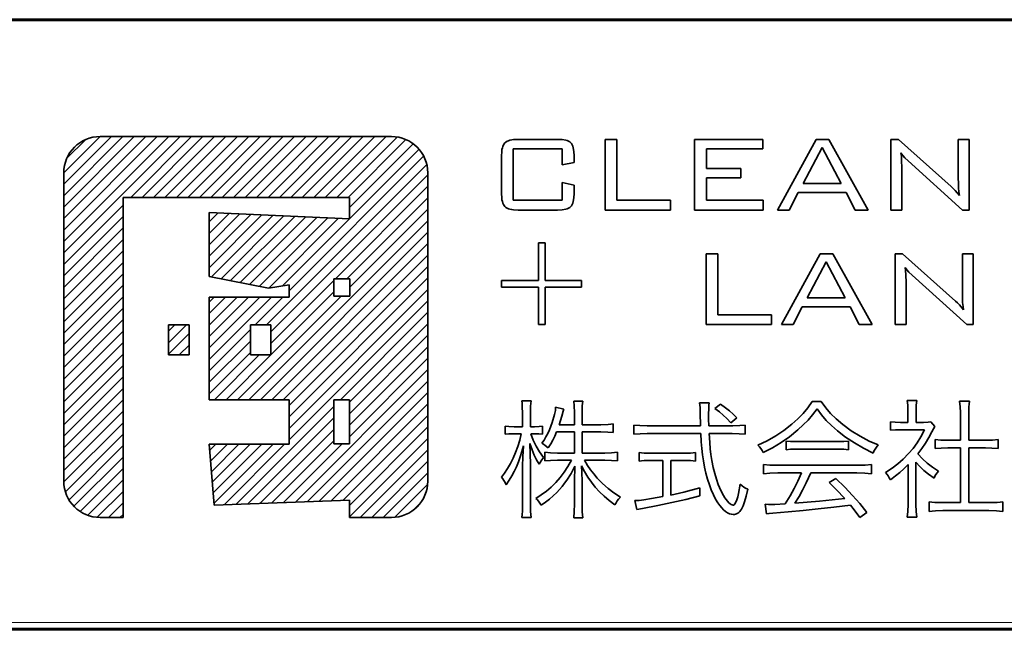
# Model space of a CAD drawing. Units: millimetres. Extents: x 0 to 420, y 0 to 297.
# Drawn here: x 375 to 394, y 10 to 22 of the extents above; entities that cross this region are included whole.
import ezdxf
from ezdxf.enums import TextEntityAlignment as Align

# ---------------------------------------------------------------- set-up
doc = ezdxf.new("R2010")
doc.units = ezdxf.units.MM
doc.layers.add('印刷しない線', color=11, linetype='Continuous', lineweight=5, plot=False)
doc.styles.add('MSゴシック', font='MS Gothic.ttf')

# ---------------------------------------------------------------- blocks, each defined once
blk = doc.blocks.new('A3規格図枠')
at = {"lineweight": 60}
for p, q in [((252, 22), (410, 22)), ((410, 10), (15, 10))]:
    blk.add_line(p, q, dxfattribs=at)
at = {"lineweight": 35}
for p, q in [((375.959, 17.408), (378.253, 19.702)), ((375.959, 17.633), (378.028, 19.702)), ((375.959, 17.859), (377.802, 19.702)), ((375.959, 18.535), (377.126, 19.702)), ((375.959, 18.084), (377.577, 19.702)), ((375.959, 18.31), (377.351, 19.702)), ((375.959, 18.761), (376.9, 19.702)), ((375.96, 18.986), (376.675, 19.701)), ((376.023, 19.275), (376.386, 19.638)), ((376.677, 19.702), (382.417, 19.702)), ((377.279, 18.502), (378.479, 19.702)), ((377.504, 18.502), (378.704, 19.702)), ((377.73, 18.502), (378.93, 19.702)), ((377.955, 18.502), (379.155, 19.702)), ((378.181, 18.502), (379.381, 19.702)), ((378.406, 18.502), (379.606, 19.702)), ((378.632, 18.502), (379.832, 19.702)), ((378.857, 18.502), (380.057, 19.702)), ((379.083, 18.502), (380.283, 19.702)), ((379.308, 18.502), (380.508, 19.702)), ((379.534, 18.502), (380.734, 19.702)), ((379.759, 18.502), (380.959, 19.702)), ((379.985, 18.502), (381.185, 19.702)), ((380.21, 18.502), (381.41, 19.702)), ((380.436, 18.502), (381.636, 19.702)), ((380.661, 18.502), (381.861, 19.702)), ((380.887, 18.502), (382.087, 19.702)), ((381.112, 18.502), (382.312, 19.702)), ((381.338, 18.502), (382.527, 19.691)), ((381.563, 18.502), (382.703, 19.641)), ((384.912, 19.645), (385.692, 19.645)), ((386.628, 19.645), (386.86, 19.645)), ((386.628, 18.253), (386.628, 19.645)), ((386.86, 19.645), (386.86, 18.446)), ((388.391, 19.645), (389.733, 19.645)), ((388.391, 18.253), (388.391, 19.645)), ((389.733, 19.645), (389.733, 19.459)), ((390.023, 18.253), (390.785, 19.645)), ((390.785, 19.645), (391.034, 19.645)), ((391.034, 19.645), (391.809, 18.253)), ((392.26, 18.253), (392.26, 19.645)), ((392.26, 19.645), (392.406, 19.645)), ((392.406, 19.645), (393.448, 18.714)), ((393.585, 18.882), (393.585, 19.645)), ((393.585, 19.645), (393.8, 19.645)), ((393.8, 19.645), (393.8, 18.253)), ((380.272, 16.76), (382.96, 19.448)), ((381.588, 18.301), (382.844, 19.557)), ((384.818, 19.459), (384.818, 18.446)), ((385.784, 19.459), (384.818, 19.459)), ((385.784, 19.143), (385.784, 19.459)), ((389.733, 19.459), (388.623, 19.459)), ((388.623, 19.459), (388.623, 19.069)), ((390.903, 19.487), (390.528, 18.777)), ((391.279, 18.777), (390.903, 19.487)), ((380.401, 16.663), (383.051, 19.313)), ((384.586, 18.582), (384.586, 19.316)), ((386.016, 19.318), (386.016, 19.186)), ((393.67, 18.253), (392.598, 19.221)), ((379.954, 15.991), (383.113, 19.15)), ((386.016, 19.186), (385.784, 19.143)), ((388.623, 19.069), (389.301, 19.069)), ((389.301, 19.069), (389.301, 18.886)), ((392.475, 19.073), (392.475, 18.253)), ((375.959, 18.984), (375.959, 12.919)), ((380.044, 15.855), (383.134, 18.946)), ((383.134, 18.984), (383.134, 12.919)), ((388.623, 18.886), (388.623, 18.446)), ((389.301, 18.886), (388.623, 18.886)), ((381.313, 16.898), (383.134, 18.72)), ((385.784, 18.795), (386.016, 18.746)), ((385.784, 18.446), (385.784, 18.795)), ((386.016, 18.746), (386.016, 18.581)), ((390.528, 18.777), (391.279, 18.777)), ((377.128, 18.502), (381.588, 18.502)), ((377.128, 18.502), (377.128, 12.202)), ((381.538, 16.898), (383.134, 18.495)), ((381.588, 18.08), (381.588, 18.502)), ((384.818, 18.446), (385.784, 18.446)), ((386.86, 18.446), (387.916, 18.446)), ((387.916, 18.446), (387.916, 18.253)), ((388.623, 18.446), (389.744, 18.446)), ((389.744, 18.446), (389.744, 18.253)), ((390.431, 18.597), (390.253, 18.253)), ((391.374, 18.597), (390.431, 18.597)), ((391.552, 18.253), (391.374, 18.597)), ((375.959, 17.182), (377.128, 18.351)), ((381.599, 16.734), (383.134, 18.269)), ((385.692, 18.253), (384.912, 18.253)), ((387.916, 18.253), (386.628, 18.253)), ((389.744, 18.253), (388.391, 18.253)), ((390.253, 18.253), (390.023, 18.253)), ((391.809, 18.253), (391.552, 18.253)), ((392.475, 18.253), (392.26, 18.253)), ((393.8, 18.253), (393.67, 18.253)), ((375.959, 16.957), (377.128, 18.125)), ((378.825, 16.948), (378.825, 18.203)), ((378.825, 18.203), (381.588, 18.08)), ((378.825, 18.018), (379.002, 18.195)), ((378.825, 17.793), (379.217, 18.185)), ((378.825, 17.568), (379.433, 18.176)), ((378.825, 17.342), (379.649, 18.166)), ((378.825, 17.117), (379.865, 18.157)), ((378.873, 16.939), (380.081, 18.147)), ((379.06, 16.901), (380.297, 18.138)), ((379.248, 16.863), (380.513, 18.128)), ((379.435, 16.825), (380.729, 18.118)), ((379.609, 14.518), (383.134, 18.044)), ((379.623, 16.787), (380.945, 18.109)), ((379.81, 16.749), (381.161, 18.099)), ((380.001, 16.714), (381.377, 18.09)), ((375.959, 16.731), (377.128, 17.9)), ((375.959, 16.506), (377.128, 17.674)), ((379.835, 14.518), (383.134, 17.818)), ((380.06, 14.518), (383.134, 17.593)), ((385.313, 17.61), (385.443, 17.61)), ((385.313, 16.868), (385.313, 17.61)), ((385.443, 17.61), (385.443, 16.868)), ((375.959, 16.28), (377.128, 17.449)), ((380.286, 14.518), (383.134, 17.367)), ((388.616, 17.392), (388.848, 17.392)), ((388.616, 16), (388.616, 17.392)), ((388.848, 17.392), (388.848, 16.193)), ((390.104, 16), (390.866, 17.392)), ((390.866, 17.392), (391.115, 17.392)), ((391.115, 17.392), (391.89, 16)), ((392.341, 17.392), (392.487, 17.392)), ((392.341, 16), (392.341, 17.392)), ((392.487, 17.392), (393.529, 16.461)), ((393.667, 16.629), (393.667, 17.392)), ((393.667, 17.392), (393.881, 17.392)), ((393.881, 17.392), (393.881, 16)), ((375.959, 16.055), (377.128, 17.223)), ((380.399, 14.406), (383.134, 17.142)), ((390.985, 17.234), (390.609, 16.524)), ((391.36, 16.524), (390.985, 17.234)), ((375.959, 15.829), (377.128, 16.998)), ((378.825, 16.948), (379.992, 16.712)), ((380.399, 14.181), (383.134, 16.916)), ((381.599, 16.898), (381.281, 16.898)), ((381.281, 16.898), (381.281, 16.559)), ((381.599, 16.559), (381.599, 16.898)), ((393.752, 16), (392.679, 16.969)), ((375.959, 15.604), (377.128, 16.772)), ((379.992, 16.712), (380.401, 16.782)), ((380.044, 15.629), (381.281, 16.867)), ((380.399, 13.955), (383.134, 16.691)), ((380.401, 16.54), (380.401, 16.782)), ((384.586, 16.738), (384.586, 16.868)), ((384.586, 16.868), (385.313, 16.868)), ((385.313, 16.738), (384.586, 16.738)), ((385.313, 16), (385.313, 16.738)), ((385.443, 16.868), (386.165, 16.868)), ((386.165, 16.738), (385.443, 16.738)), ((385.443, 16.738), (385.443, 16)), ((386.165, 16.868), (386.165, 16.738)), ((392.556, 16.82), (392.556, 16)), ((375.959, 15.378), (377.128, 16.547)), ((378.825, 15.764), (379.601, 16.54)), ((378.825, 16.44), (378.925, 16.54)), ((378.825, 16.215), (379.15, 16.54)), ((378.825, 16.54), (380.401, 16.54)), ((378.825, 15.989), (379.376, 16.54)), ((378.825, 14.518), (378.825, 16.54)), ((378.825, 15.313), (380.052, 16.54)), ((378.825, 15.538), (379.827, 16.54)), ((379.384, 14.518), (381.425, 16.559)), ((379.729, 15.991), (380.278, 16.54)), ((380.044, 15.404), (381.281, 16.641)), ((381.281, 16.559), (381.599, 16.559)), ((390.609, 16.524), (391.36, 16.524)), ((375.959, 15.153), (377.128, 16.321)), ((380.399, 13.73), (383.134, 16.465)), ((390.512, 16.345), (390.334, 16)), ((391.455, 16.345), (390.512, 16.345)), ((391.634, 16), (391.455, 16.345)), ((381.413, 14.518), (383.134, 16.24)), ((388.848, 16.193), (389.903, 16.193)), ((389.903, 16.193), (389.903, 16)), ((375.959, 14.927), (377.128, 16.096)), ((378.025, 15.866), (378.151, 15.991)), ((378.025, 15.991), (378.431, 15.991)), ((378.025, 15.4), (378.025, 15.991)), ((378.025, 15.64), (378.376, 15.991)), ((378.431, 15.991), (378.431, 15.4)), ((379.638, 15.991), (380.044, 15.991)), ((379.638, 15.4), (379.638, 15.991)), ((380.044, 15.991), (380.044, 15.4)), ((381.588, 14.468), (383.134, 16.014)), ((385.443, 16), (385.313, 16)), ((389.903, 16), (388.616, 16)), ((390.334, 16), (390.104, 16)), ((391.89, 16), (391.634, 16)), ((392.556, 16), (392.341, 16)), ((393.881, 16), (393.752, 16)), ((375.959, 14.702), (377.128, 15.87)), ((378.025, 15.415), (378.431, 15.82)), ((378.825, 15.087), (379.638, 15.9)), ((381.588, 14.242), (383.134, 15.789)), ((375.959, 14.476), (377.128, 15.645)), ((378.236, 15.4), (378.431, 15.595)), ((378.825, 14.862), (379.638, 15.675)), ((381.588, 14.017), (383.134, 15.563)), ((375.959, 14.251), (377.128, 15.419)), ((378.431, 15.4), (378.025, 15.4)), ((378.825, 14.636), (379.638, 15.45)), ((378.933, 14.518), (379.814, 15.4)), ((379.158, 14.518), (380.04, 15.4)), ((380.044, 15.4), (379.638, 15.4)), ((381.588, 13.791), (383.134, 15.338)), ((375.959, 14.025), (377.128, 15.194)), ((375.959, 13.8), (377.128, 14.968)), ((380.527, 12.505), (383.134, 15.112)), ((380.761, 12.513), (383.134, 14.887)), ((375.959, 13.574), (377.128, 14.743)), ((380.995, 12.522), (383.134, 14.661)), ((375.959, 13.349), (377.128, 14.517)), ((380.399, 14.518), (378.825, 14.518)), ((379.356, 12.461), (381.281, 14.386)), ((380.399, 13.643), (380.399, 14.518)), ((381.229, 12.531), (383.134, 14.436)), ((381.281, 14.518), (381.588, 14.518)), ((381.281, 14.518), (381.281, 13.65)), ((381.588, 14.518), (381.588, 13.65)), ((384.986, 14.497), (385.168, 14.497)), ((385.652, 14.373), (385.814, 14.333)), ((386.008, 14.492), (386.187, 14.492)), ((388.486, 14.457), (388.68, 14.457)), ((388.786, 14.348), (388.902, 14.434)), ((390.706, 14.484), (390.885, 14.484)), ((392.58, 14.502), (392.77, 14.502)), ((393.61, 14.494), (393.809, 14.494)), ((375.959, 13.123), (377.128, 14.292)), ((381.464, 12.539), (383.134, 14.21)), ((384.999, 13.987), (384.999, 14.237)), ((385.155, 14.237), (385.155, 13.987)), ((386.023, 14.028), (386.023, 14.267)), ((386.172, 14.27), (386.172, 14.028)), ((392.593, 14.073), (392.593, 14.308)), ((392.754, 14.305), (392.754, 14.073)), ((393.627, 13.72), (393.627, 14.265)), ((393.791, 14.265), (393.791, 13.72)), ((375.961, 12.9), (377.128, 14.066)), ((379.59, 12.47), (381.281, 14.161)), ((381.588, 12.439), (383.134, 13.985)), ((384.656, 13.839), (384.656, 13.998)), ((384.832, 13.987), (384.999, 13.987)), ((385.155, 13.987), (385.239, 13.987)), ((385.395, 13.998), (385.395, 13.841)), ((385.723, 14.028), (386.023, 14.028)), ((386.172, 14.028), (386.54, 14.028)), ((386.785, 14.043), (386.785, 13.874)), ((387.196, 13.839), (387.196, 14.02)), ((387.456, 14.005), (388.506, 14.005)), ((388.67, 14.005), (389.144, 14.005)), ((389.222, 14.161), (389.104, 14.066)), ((389.389, 14.02), (389.389, 13.839)), ((392.247, 13.917), (392.247, 14.083)), ((392.444, 14.073), (392.593, 14.073)), ((392.754, 14.073), (392.901, 14.073)), ((393.047, 14.081), (393.125, 13.992)), ((375.995, 12.708), (377.128, 13.841)), ((379.824, 12.479), (381.281, 13.935)), ((384.976, 13.849), (384.832, 13.849)), ((385.239, 13.849), (385.165, 13.849)), ((386.023, 13.887), (385.67, 13.887)), ((386.023, 13.47), (386.023, 13.887)), ((386.172, 13.887), (386.172, 13.47)), ((386.54, 13.887), (386.172, 13.887)), ((388.511, 13.854), (387.456, 13.854)), ((389.129, 13.854), (388.677, 13.854)), ((392.921, 13.927), (392.449, 13.927)), ((376.064, 12.551), (377.128, 13.615)), ((378.825, 13.643), (380.399, 13.643)), ((378.923, 12.445), (378.825, 13.643)), ((378.835, 13.519), (378.959, 13.643)), ((378.852, 13.31), (379.185, 13.643)), ((378.869, 13.102), (379.41, 13.643)), ((378.886, 12.894), (379.636, 13.643)), ((378.903, 12.685), (379.861, 13.643)), ((378.92, 12.477), (380.087, 13.643)), ((379.122, 12.452), (380.312, 13.643)), ((380.058, 12.487), (381.281, 13.71)), ((380.293, 12.496), (381.447, 13.65)), ((381.281, 13.65), (381.588, 13.65)), ((381.588, 12.213), (383.134, 13.759)), ((390.194, 13.536), (390.194, 13.705)), ((390.393, 13.695), (391.208, 13.695)), ((391.42, 13.705), (391.42, 13.536)), ((393.13, 13.559), (393.13, 13.735)), ((393.378, 13.72), (393.627, 13.72)), ((393.791, 13.72), (394.122, 13.72)), ((394.369, 13.735), (394.369, 13.559)), ((376.161, 12.423), (377.128, 13.39)), ((381.802, 12.202), (383.134, 13.534)), ((385.438, 13.314), (385.438, 13.485)), ((385.69, 13.47), (386.023, 13.47)), ((386.172, 13.47), (386.624, 13.47)), ((386.868, 13.485), (386.868, 13.316)), ((387.297, 13.311), (387.297, 13.48)), ((387.527, 13.468), (388.18, 13.468)), ((388.407, 13.48), (388.407, 13.311)), ((391.208, 13.546), (390.39, 13.546)), ((393.627, 13.571), (393.378, 13.571)), ((393.627, 12.494), (393.627, 13.571)), ((394.122, 13.571), (393.791, 13.571)), ((393.791, 13.571), (393.791, 12.494)), ((382.028, 12.202), (383.134, 13.308)), ((385.001, 12.494), (385.001, 13.21)), ((385.155, 13.248), (385.155, 12.494)), ((385.963, 13.329), (385.69, 13.329)), ((386.621, 13.329), (386.223, 13.329)), ((387.764, 13.324), (387.524, 13.324)), ((387.764, 12.613), (387.764, 13.324)), ((387.925, 13.324), (387.925, 12.643)), ((388.183, 13.324), (387.925, 13.324)), ((389.745, 13.062), (389.745, 13.243)), ((390.032, 13.228), (391.586, 13.228)), ((391.874, 13.243), (391.874, 13.062)), ((392.595, 12.456), (392.595, 13.241)), ((392.752, 13.291), (392.752, 12.454)), ((376.283, 12.32), (377.128, 13.164)), ((382.253, 12.202), (383.134, 13.083)), ((390.496, 13.077), (390.032, 13.077)), ((391.586, 13.077), (390.681, 13.077)), ((376.435, 12.246), (377.128, 12.939)), ((382.485, 12.208), (383.128, 12.851)), ((386.023, 12.464), (386.023, 12.91)), ((386.172, 12.918), (386.172, 12.461)), ((391.041, 12.888), (391.172, 12.968)), ((376.621, 12.207), (377.128, 12.713)), ((388.493, 12.782), (388.493, 12.628)), ((376.841, 12.202), (377.128, 12.488)), ((378.923, 12.445), (381.588, 12.544)), ((381.588, 12.202), (381.588, 12.544)), ((382.868, 12.366), (382.97, 12.468)), ((387.249, 12.355), (387.212, 12.534)), ((389.81, 12.27), (389.78, 12.461)), ((393.012, 12.32), (393.012, 12.509)), ((393.284, 12.494), (393.627, 12.494)), ((393.791, 12.494), (394.19, 12.494)), ((394.462, 12.509), (394.462, 12.32)), ((377.067, 12.202), (377.128, 12.263)), ((391.783, 12.302), (391.644, 12.199)), ((394.19, 12.338), (393.282, 12.338)), ((377.128, 12.202), (376.677, 12.202)), ((382.417, 12.202), (381.588, 12.202)), ((385.17, 12.202), (384.984, 12.202)), ((386.187, 12.196), (386.008, 12.196)), ((392.767, 12.207), (392.58, 12.207))]:
    blk.add_line(p, q, dxfattribs=at)
for points in [[(384.654, 19.576, 0), (384.674, 19.592, 0), (384.696, 19.606, 0), (384.723, 19.618, 0), (384.753, 19.628, 0), (384.787, 19.635, 0), (384.825, 19.641, 0), (384.912, 19.645, 0)], [(385.692, 19.645, 0), (385.779, 19.641, 0), (385.851, 19.628, 0), (385.881, 19.619, 0), (385.908, 19.608, 0), (385.93, 19.594, 0), (385.949, 19.579, 0)], [(384.586, 19.316, 0), (384.59, 19.404, 0), (384.595, 19.442, 0), (384.603, 19.477, 0), (384.613, 19.507, 0), (384.624, 19.534, 0), (384.638, 19.557, 0), (384.654, 19.576, 0)], [(385.949, 19.579, 0), (385.965, 19.56, 0), (385.978, 19.537, 0), (385.99, 19.511, 0), (386, 19.48, 0), (386.012, 19.407, 0), (386.016, 19.318, 0)], [(392.457, 19.378, 0), (392.465, 19.312, 0), (392.47, 19.24, 0), (392.475, 19.073, 0)], [(392.53, 19.284, 0), (392.49, 19.329, 0), (392.457, 19.378, 0)], [(392.598, 19.221, 0), (392.53, 19.284, 0)], [(393.607, 18.539, 0), (393.598, 18.609, 0), (393.591, 18.689, 0), (393.587, 18.78, 0), (393.585, 18.882, 0)], [(393.448, 18.714, 0), (393.486, 18.678, 0), (393.526, 18.637, 0), (393.607, 18.539, 0)], [(384.654, 18.322, 0), (384.638, 18.341, 0), (384.624, 18.364, 0), (384.613, 18.391, 0), (384.603, 18.421, 0), (384.595, 18.456, 0), (384.59, 18.494, 0), (384.586, 18.582, 0)], [(386.016, 18.581, 0), (386.012, 18.492, 0), (386, 18.419, 0), (385.99, 18.388, 0), (385.978, 18.362, 0), (385.965, 18.339, 0), (385.949, 18.32, 0)], [(384.912, 18.253, 0), (384.825, 18.257, 0), (384.787, 18.263, 0), (384.753, 18.27, 0), (384.723, 18.28, 0), (384.696, 18.292, 0), (384.674, 18.306, 0), (384.654, 18.322, 0)], [(385.949, 18.32, 0), (385.93, 18.304, 0), (385.908, 18.291, 0), (385.881, 18.279, 0), (385.851, 18.27, 0), (385.779, 18.257, 0), (385.692, 18.253, 0)], [(392.538, 17.125, 0), (392.546, 17.059, 0), (392.551, 16.987, 0), (392.556, 16.82, 0)], [(392.611, 17.031, 0), (392.571, 17.076, 0), (392.538, 17.125, 0)], [(392.679, 16.969, 0), (392.611, 17.031, 0)], [(393.688, 16.286, 0), (393.679, 16.356, 0), (393.672, 16.436, 0), (393.668, 16.527, 0), (393.667, 16.629, 0)], [(393.529, 16.461, 0), (393.567, 16.425, 0), (393.607, 16.384, 0), (393.688, 16.286, 0)], [(384.999, 14.237, 0), (384.996, 14.399, 0), (384.993, 14.453, 0), (384.986, 14.497, 0)], [(385.168, 14.497, 0), (385.162, 14.448, 0), (385.158, 14.392, 0), (385.155, 14.237, 0)], [(385.632, 14.23, 0), (385.647, 14.309, 0), (385.651, 14.342, 0), (385.652, 14.373, 0)], [(386.023, 14.267, 0), (386.019, 14.396, 0), (386.008, 14.492, 0)], [(386.187, 14.492, 0), (386.176, 14.398, 0), (386.172, 14.27, 0)], [(388.501, 14.26, 0), (388.497, 14.364, 0), (388.486, 14.457, 0)], [(388.68, 14.457, 0), (388.673, 14.412, 0), (388.669, 14.357, 0), (388.665, 14.222, 0)], [(388.902, 14.434, 0), (388.998, 14.362, 0), (389.076, 14.3, 0), (389.147, 14.236, 0), (389.222, 14.161, 0)], [(390.305, 14.035, 0), (390.425, 14.143, 0), (390.529, 14.249, 0), (390.621, 14.361, 0), (390.706, 14.484, 0)], [(390.885, 14.484, 0), (390.974, 14.358, 0), (391.068, 14.247, 0), (391.177, 14.142, 0), (391.309, 14.033, 0)], [(392.593, 14.308, 0), (392.589, 14.411, 0), (392.58, 14.502, 0)], [(392.77, 14.502, 0), (392.758, 14.413, 0), (392.754, 14.305, 0)], [(393.627, 14.265, 0), (393.623, 14.376, 0), (393.61, 14.494, 0)], [(393.809, 14.494, 0), (393.8, 14.433, 0), (393.794, 14.379, 0), (393.791, 14.265, 0)], [(385.38, 13.662, 0), (385.423, 13.724, 0), (385.462, 13.789, 0), (385.498, 13.856, 0), (385.531, 13.925, 0), (385.56, 13.997, 0), (385.587, 14.071, 0), (385.632, 14.23, 0)], [(385.773, 14.197, 0), (385.749, 14.109, 0), (385.723, 14.028, 0)], [(385.814, 14.333, 0), (385.8, 14.293, 0), (385.773, 14.197, 0)], [(388.506, 14.005, 0), (388.501, 14.26, 0)], [(388.665, 14.222, 0), (388.665, 14.136, 0), (388.67, 14.005, 0)], [(389.104, 14.066, 0), (389.027, 14.148, 0), (388.955, 14.216, 0), (388.878, 14.28, 0), (388.786, 14.348, 0)], [(390.802, 14.338, 0), (390.713, 14.221, 0), (390.626, 14.119, 0), (390.532, 14.023, 0), (390.423, 13.924, 0)], [(391.205, 13.907, 0), (391.088, 14.009, 0), (390.985, 14.112, 0), (390.891, 14.22, 0), (390.802, 14.338, 0)], [(384.656, 13.998, 0), (384.729, 13.99, 0), (384.832, 13.987, 0)], [(385.239, 13.987, 0), (385.326, 13.99, 0), (385.395, 13.998, 0)], [(386.54, 14.028, 0), (386.685, 14.032, 0), (386.738, 14.036, 0), (386.785, 14.043, 0)], [(387.196, 14.02, 0), (387.311, 14.009, 0), (387.456, 14.005, 0)], [(389.144, 14.005, 0), (389.283, 14.009, 0), (389.389, 14.02, 0)], [(389.636, 13.624, 0), (389.821, 13.712, 0), (389.989, 13.807, 0), (390.148, 13.914, 0), (390.305, 14.035, 0)], [(391.309, 14.033, 0), (391.477, 13.909, 0), (391.651, 13.8, 0), (391.828, 13.706, 0), (392.005, 13.629, 0)], [(392.247, 14.083, 0), (392.344, 14.075, 0), (392.444, 14.073, 0)], [(392.901, 14.073, 0), (392.991, 14.075, 0), (393.047, 14.081, 0)], [(393.125, 13.992, 0), (393.099, 13.948, 0), (393.065, 13.884, 0)], [(384.585, 12.994, 0), (384.647, 13.074, 0), (384.707, 13.164, 0), (384.763, 13.263, 0), (384.815, 13.369, 0), (384.863, 13.482, 0), (384.906, 13.6, 0), (384.944, 13.722, 0), (384.976, 13.849, 0)], [(384.832, 13.849, 0), (384.732, 13.846, 0), (384.656, 13.839, 0)], [(385.165, 13.849, 0), (385.212, 13.721, 0), (385.268, 13.605, 0), (385.334, 13.494, 0), (385.415, 13.382, 0)], [(385.395, 13.841, 0), (385.32, 13.847, 0), (385.239, 13.849, 0)], [(385.67, 13.887, 0), (385.634, 13.801, 0), (385.597, 13.726, 0), (385.556, 13.652, 0), (385.506, 13.569, 0)], [(386.785, 13.874, 0), (386.68, 13.883, 0), (386.54, 13.887, 0)], [(387.456, 13.854, 0), (387.32, 13.85, 0), (387.196, 13.839, 0)], [(388.564, 13.319, 0), (388.547, 13.436, 0), (388.533, 13.557, 0), (388.521, 13.692, 0), (388.511, 13.854, 0)], [(388.677, 13.854, 0), (388.688, 13.676, 0), (388.698, 13.55, 0), (388.711, 13.443, 0), (388.73, 13.324, 0)], [(389.389, 13.839, 0), (389.271, 13.85, 0), (389.129, 13.854, 0)], [(390.423, 13.924, 0), (390.259, 13.79, 0), (390.094, 13.674, 0), (389.924, 13.572, 0), (389.742, 13.48, 0)], [(391.907, 13.468, 0), (391.719, 13.563, 0), (391.538, 13.669, 0), (391.366, 13.785, 0), (391.205, 13.907, 0)], [(392.449, 13.927, 0), (392.346, 13.925, 0), (392.247, 13.917, 0)], [(392.608, 13.458, 0), (392.698, 13.562, 0), (392.777, 13.669, 0), (392.849, 13.787, 0), (392.921, 13.927, 0)], [(393.065, 13.884, 0), (393.006, 13.773, 0), (392.942, 13.667, 0), (392.87, 13.562, 0), (392.787, 13.455, 0)], [(385.017, 13.612, 0), (384.988, 13.5, 0), (384.956, 13.395, 0), (384.921, 13.295, 0), (384.881, 13.2, 0), (384.838, 13.109, 0), (384.789, 13.02, 0), (384.735, 12.933, 0), (384.676, 12.847, 0)], [(385.001, 13.21, 0), (385.004, 13.397, 0), (385.017, 13.612, 0)], [(385.327, 13.248, 0), (385.273, 13.339, 0), (385.228, 13.429, 0), (385.187, 13.531, 0), (385.145, 13.657, 0)], [(385.145, 13.657, 0), (385.155, 13.248, 0)], [(385.506, 13.569, 0), (385.446, 13.621, 0), (385.416, 13.641, 0), (385.38, 13.662, 0)], [(389.742, 13.48, 0), (389.72, 13.52, 0), (389.695, 13.558, 0), (389.666, 13.593, 0), (389.636, 13.624, 0)], [(390.194, 13.705, 0), (390.277, 13.697, 0), (390.393, 13.695, 0)], [(391.208, 13.695, 0), (391.33, 13.697, 0), (391.42, 13.705, 0)], [(392.005, 13.629, 0), (391.972, 13.587, 0), (391.945, 13.548, 0), (391.925, 13.509, 0), (391.907, 13.468, 0)], [(393.13, 13.735, 0), (393.239, 13.724, 0), (393.378, 13.72, 0)], [(394.122, 13.72, 0), (394.26, 13.724, 0), (394.369, 13.735, 0)], [(385.438, 13.485, 0), (385.552, 13.474, 0), (385.69, 13.47, 0)], [(386.624, 13.47, 0), (386.756, 13.474, 0), (386.868, 13.485, 0)], [(387.297, 13.48, 0), (387.343, 13.474, 0), (387.394, 13.47, 0), (387.527, 13.468, 0)], [(388.18, 13.468, 0), (388.311, 13.47, 0), (388.361, 13.474, 0), (388.407, 13.48, 0)], [(390.39, 13.546, 0), (390.283, 13.544, 0), (390.194, 13.536, 0)], [(391.42, 13.536, 0), (391.329, 13.544, 0), (391.208, 13.546, 0)], [(392.154, 13.084, 0), (392.28, 13.169, 0), (392.395, 13.257, 0), (392.503, 13.352, 0), (392.608, 13.458, 0)], [(392.787, 13.455, 0), (392.88, 13.354, 0), (392.973, 13.268, 0), (393.075, 13.189, 0), (393.193, 13.112, 0)], [(393.378, 13.571, 0), (393.251, 13.568, 0), (393.13, 13.559, 0)], [(394.369, 13.559, 0), (394.249, 13.568, 0), (394.122, 13.571, 0)], [(385.261, 12.577, 0), (385.369, 12.645, 0), (385.47, 12.719, 0), (385.565, 12.801, 0), (385.655, 12.89, 0), (385.739, 12.987, 0), (385.818, 13.092, 0), (385.892, 13.206, 0), (385.963, 13.329, 0)], [(385.415, 13.382, 0), (385.365, 13.314, 0), (385.327, 13.248, 0)], [(385.69, 13.329, 0), (385.553, 13.325, 0), (385.438, 13.314, 0)], [(386.033, 13.213, 0), (385.959, 13.069, 0), (385.876, 12.937, 0), (385.83, 12.875, 0), (385.781, 12.814, 0), (385.673, 12.696, 0)], [(386.023, 12.91, 0), (386.033, 13.213, 0)], [(386.162, 13.218, 0), (386.17, 13.084, 0)], [(386.818, 12.449, 0), (386.708, 12.533, 0), (386.608, 12.619, 0), (386.517, 12.708, 0), (386.433, 12.799, 0), (386.357, 12.895, 0), (386.286, 12.996, 0), (386.222, 13.104, 0), (386.162, 13.218, 0)], [(386.223, 13.329, 0), (386.283, 13.227, 0), (386.341, 13.14, 0), (386.402, 13.06, 0), (386.472, 12.978, 0)], [(386.868, 13.316, 0), (386.75, 13.326, 0), (386.621, 13.329, 0)], [(387.524, 13.324, 0), (387.399, 13.321, 0), (387.346, 13.318, 0), (387.297, 13.311, 0)], [(388.407, 13.311, 0), (388.359, 13.318, 0), (388.307, 13.321, 0), (388.183, 13.324, 0)], [(388.849, 12.489, 0), (388.803, 12.563, 0), (388.76, 12.648, 0), (388.719, 12.743, 0), (388.681, 12.846, 0), (388.646, 12.957, 0), (388.614, 13.073, 0), (388.587, 13.194, 0), (388.564, 13.319, 0)], [(388.73, 13.324, 0), (388.758, 13.184, 0), (388.787, 13.064, 0), (388.819, 12.956, 0), (388.856, 12.85, 0)], [(389.745, 13.243, 0), (389.87, 13.232, 0), (390.032, 13.228, 0)], [(391.586, 13.228, 0), (391.749, 13.232, 0), (391.874, 13.243, 0)], [(392.595, 13.241, 0), (392.511, 13.158, 0), (392.434, 13.089, 0), (392.35, 13.021, 0), (392.247, 12.943, 0)], [(393.108, 12.973, 0), (392.999, 13.052, 0), (392.909, 13.128, 0), (392.829, 13.205, 0), (392.752, 13.291, 0)], [(386.17, 13.084, 0), (386.172, 12.918, 0)], [(390.032, 13.077, 0), (389.87, 13.073, 0), (389.745, 13.062, 0)], [(390.176, 12.469, 0), (390.272, 12.626, 0), (390.352, 12.77, 0), (390.425, 12.915, 0), (390.496, 13.077, 0)], [(390.681, 13.077, 0), (390.591, 12.884, 0), (390.519, 12.74, 0), (390.449, 12.616, 0), (390.365, 12.482, 0)], [(391.874, 13.062, 0), (391.747, 13.073, 0), (391.586, 13.077, 0)], [(392.247, 12.943, 0), (392.227, 12.984, 0), (392.207, 13.018, 0), (392.184, 13.05, 0), (392.154, 13.084, 0)], [(393.193, 13.112, 0), (393.146, 13.046, 0), (393.126, 13.012, 0), (393.108, 12.973, 0)], [(384.676, 12.847, 0), (384.655, 12.892, 0), (384.634, 12.928, 0), (384.612, 12.96, 0), (384.585, 12.994, 0)], [(386.472, 12.978, 0), (386.576, 12.869, 0), (386.684, 12.773, 0), (386.799, 12.685, 0), (386.929, 12.6, 0)], [(388.856, 12.85, 0), (388.906, 12.73, 0), (388.957, 12.631, 0), (388.984, 12.589, 0), (389.01, 12.552, 0), (389.038, 12.519, 0), (389.066, 12.492, 0)], [(389.147, 12.444, 0), (389.157, 12.445, 0), (389.167, 12.45, 0), (389.186, 12.469, 0), (389.205, 12.501, 0), (389.223, 12.546, 0), (389.24, 12.605, 0), (389.257, 12.676, 0), (389.288, 12.857, 0)], [(389.288, 12.857, 0), (389.325, 12.825, 0), (389.359, 12.8, 0), (389.394, 12.779, 0), (389.437, 12.759, 0)], [(391.349, 12.575, 0), (391.18, 12.754, 0), (391.041, 12.888, 0)], [(391.172, 12.968, 0), (391.348, 12.798, 0), (391.501, 12.637, 0), (391.643, 12.475, 0), (391.783, 12.302, 0)], [(385.673, 12.696, 0), (385.602, 12.626, 0), (385.531, 12.563, 0), (385.455, 12.504, 0), (385.367, 12.444, 0)], [(387.212, 12.534, 0), (387.296, 12.537, 0), (387.393, 12.548, 0), (387.538, 12.572, 0), (387.764, 12.613, 0)], [(388.493, 12.628, 0), (388.218, 12.558, 0), (387.945, 12.496, 0), (387.664, 12.437, 0), (387.363, 12.381, 0)], [(387.925, 12.643, 0), (388.177, 12.699, 0), (388.493, 12.782, 0)], [(389.437, 12.759, 0), (389.405, 12.618, 0), (389.376, 12.511, 0), (389.346, 12.43, 0), (389.313, 12.365, 0)], [(384.984, 12.202, 0), (384.992, 12.26, 0), (384.997, 12.326, 0), (385.001, 12.494, 0)], [(385.155, 12.494, 0), (385.159, 12.322, 0), (385.17, 12.202, 0)], [(385.367, 12.444, 0), (385.312, 12.522, 0), (385.287, 12.552, 0), (385.261, 12.577, 0)], [(386.008, 12.196, 0), (386.019, 12.316, 0), (386.023, 12.464, 0)], [(386.172, 12.461, 0), (386.176, 12.312, 0), (386.187, 12.196, 0)], [(386.929, 12.6, 0), (386.894, 12.562, 0), (386.867, 12.527, 0), (386.843, 12.491, 0), (386.818, 12.449, 0)], [(389.152, 12.26, 0), (389.116, 12.264, 0), (389.079, 12.275, 0), (389.041, 12.294, 0), (389.002, 12.32, 0), (388.963, 12.353, 0), (388.925, 12.393, 0), (388.886, 12.438, 0), (388.849, 12.489, 0)], [(389.066, 12.492, 0), (389.09, 12.471, 0), (389.113, 12.456, 0), (389.132, 12.447, 0), (389.147, 12.444, 0)], [(389.78, 12.461, 0), (389.846, 12.456, 0), (389.909, 12.454, 0)], [(389.909, 12.454, 0), (389.972, 12.456, 0), (390.176, 12.469, 0)], [(391.46, 12.446, 0), (391.135, 12.404, 0), (390.827, 12.369, 0), (390.531, 12.34, 0), (390.236, 12.315, 0)], [(390.365, 12.482, 0), (390.848, 12.52, 0), (391.349, 12.575, 0)], [(391.644, 12.199, 0), (391.535, 12.35, 0), (391.46, 12.446, 0)], [(392.58, 12.207, 0), (392.592, 12.319, 0), (392.595, 12.456, 0)], [(392.752, 12.454, 0), (392.756, 12.316, 0), (392.767, 12.207, 0)], [(393.012, 12.509, 0), (393.063, 12.503, 0), (393.123, 12.498, 0), (393.284, 12.494, 0)], [(394.19, 12.494, 0), (394.351, 12.498, 0), (394.411, 12.503, 0), (394.462, 12.509, 0)], [(387.363, 12.381, 0), (387.249, 12.355, 0)], [(389.313, 12.365, 0), (389.296, 12.341, 0), (389.279, 12.319, 0), (389.26, 12.301, 0), (389.24, 12.286, 0), (389.219, 12.274, 0), (389.197, 12.266, 0), (389.175, 12.261, 0), (389.152, 12.26, 0)], [(390.236, 12.315, 0), (389.93, 12.289, 0), (389.859, 12.28, 0), (389.81, 12.27, 0)], [(393.282, 12.338, 0), (393.135, 12.334, 0), (393.072, 12.328, 0), (393.012, 12.32, 0)], [(394.462, 12.32, 0), (394.4, 12.328, 0), (394.337, 12.334, 0), (394.19, 12.338, 0)]]:
    blk.add_polyline3d(points, dxfattribs=at)
for centre, start, end in [((376.677, 18.984), 90, 180), ((382.417, 18.984), 0, 90), ((376.677, 12.919), 180, 270), ((382.417, 12.919), 270, 0)]:
    blk.add_arc(centre, 0.717, start, end, dxfattribs=at)
at = {"style": 'MSゴシック', "flags": 8}
for tag, p in [('作図者', (344.5, 19)), ('製作日', (363, 19))]:
    blk.add_attdef(tag, text='', height=2.5, dxfattribs=at).set_placement(p, align=Align.MIDDLE_CENTER)
at = {"style": 'MSゴシック'}
blk.add_attdef('製品名', text='', height=6, dxfattribs=at).set_placement((296.5, 16), align=Align.MIDDLE_CENTER)
at = {"style": 'MSゴシック', "flags": 8}
blk.add_attdef('検図者', text='', height=2.5, dxfattribs=at).set_placement((344.5, 13), align=Align.MIDDLE)

msp = doc.modelspace()

# ---------------------------------------------------------------- linework, layer by layer
at = {"layer": '印刷しない線'}
msp.add_line((409.926, 10.132), (15.18, 10.132), dxfattribs=at)

# ---------------------------------------------------------------- block references
msp.add_blockref('A3規格図枠', (0, 0))

doc.saveas('drawing.dxf')
